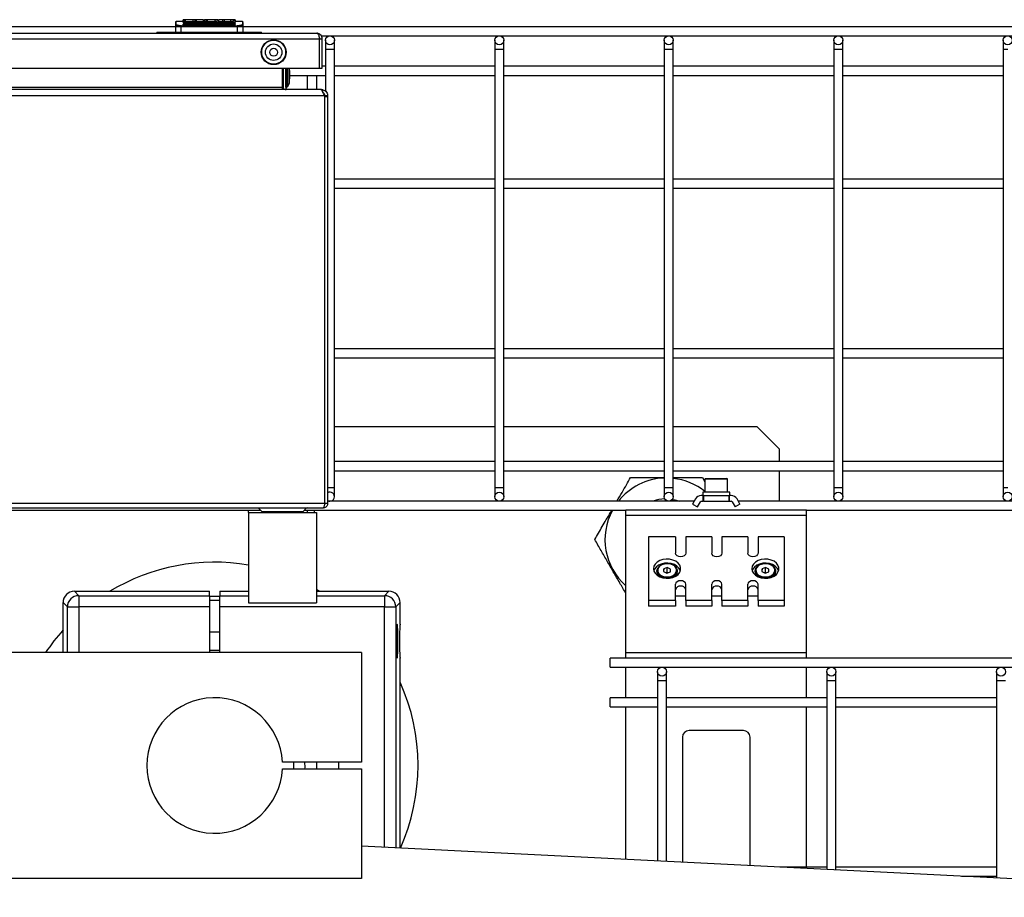
# Model space of a CAD drawing. Units: millimetres. Extents: x 20 to 410, y 10 to 287.
# Drawn here: x 65 to 74, y 112 to 120 of the extents above; entities that cross this region are included whole.
import ezdxf

# ---------------------------------------------------------------- set-up
doc = ezdxf.new("R2010")
doc.units = ezdxf.units.MM

msp = doc.modelspace()

# ---------------------------------------------------------------- linework, layer by layer
at = {"color": 7, "linetype": 'Continuous', "lineweight": 25}
for p, q in [((66.563251, 119.673794), (66.499251, 119.673794)), ((66.573086, 119.687794), (66.563251, 119.687794)), ((66.563251, 119.668632), (66.563251, 119.687794)), ((66.573086, 119.671894), (66.573086, 119.689794)), ((66.582061, 119.689794), (66.573086, 119.689794)), ((66.582061, 119.67012), (66.582061, 119.689794)), ((66.650701, 119.689794), (66.582061, 119.689794)), ((66.650701, 119.67012), (66.650701, 119.689794)), ((66.670646, 119.689794), (66.650701, 119.689794)), ((66.670646, 119.671894), (66.670646, 119.689794)), ((66.679621, 119.689794), (66.670646, 119.689794)), ((66.679621, 119.67012), (66.679621, 119.689794)), ((66.739935, 119.689794), (66.679621, 119.689794)), ((66.739935, 119.689794), (66.739935, 119.67012)), ((66.739935, 119.689794), (66.751109, 119.689794)), ((66.751109, 119.671214), (66.751109, 119.689794)), ((66.767393, 119.689794), (66.751109, 119.689794)), ((66.767393, 119.671894), (66.767393, 119.689794)), ((66.776368, 119.689794), (66.767393, 119.689794)), ((66.776368, 119.67012), (66.776368, 119.689794)), ((66.845008, 119.689794), (66.776368, 119.689794)), ((66.845008, 119.67012), (66.845008, 119.689794)), ((66.873034, 119.689794), (66.845008, 119.689794)), ((66.877551, 119.683794), (66.872566, 119.683794)), ((66.873034, 119.67935), (66.873034, 119.689794)), ((66.877933, 119.682526), (66.874367, 119.682404)), ((66.878217, 119.67012), (66.878217, 119.689794)), ((66.914297, 119.689794), (66.878217, 119.689794)), ((66.914297, 119.67012), (66.914297, 119.689794)), ((66.929621, 119.689794), (66.914297, 119.689794)), ((66.929621, 119.67012), (66.929621, 119.689794)), ((66.985061, 119.689794), (66.929621, 119.689794)), ((66.985061, 119.67012), (66.985061, 119.689794)), ((67.013086, 119.689794), (66.985061, 119.689794)), ((67.013086, 119.67935), (67.013086, 119.689794)), ((67.023251, 119.687794), (67.013086, 119.687794)), ((67.023251, 119.687794), (67.023251, 119.668632)), ((67.087251, 119.673794), (67.023251, 119.673794)), ((91.861251, 119.62712), (31.821251, 119.62712)), ((66.493251, 119.642425), (66.493251, 119.579794)), ((66.563251, 119.66466), (66.563251, 119.664227)), ((66.563251, 119.663519), (66.563251, 119.663069)), ((66.563251, 119.658541), (66.563251, 119.658452)), ((66.563251, 119.639246), (66.563251, 119.649955)), ((66.650701, 119.67012), (66.582061, 119.67012)), ((66.739935, 119.67012), (66.679621, 119.67012)), ((66.845008, 119.67012), (66.776368, 119.67012)), ((66.914297, 119.67012), (66.878217, 119.67012)), ((66.985061, 119.67012), (66.929621, 119.67012)), ((67.023251, 119.66466), (67.023251, 119.665976)), ((67.023251, 119.664227), (67.023251, 119.66466)), ((67.023251, 119.664205), (67.023251, 119.664198)), ((67.023251, 119.659557), (67.023251, 119.660874)), ((67.023251, 119.6593), (67.023251, 119.659557)), ((67.023251, 119.658401), (67.023251, 119.658541)), ((67.023251, 119.654589), (67.023251, 119.655869)), ((67.023251, 119.639246), (67.023251, 119.649955)), ((67.093251, 119.579794), (67.093251, 119.642425)), ((55.918665, 119.521794), (67.767836, 119.521794)), ((55.941251, 119.569794), (67.745251, 119.569794)), ((66.329853, 119.579794), (66.329853, 119.569794)), ((66.329853, 119.579794), (66.336552, 119.579794)), ((66.336552, 119.579794), (66.336552, 119.569794)), ((66.336552, 119.579794), (66.749949, 119.579794)), ((66.749949, 119.579794), (66.749949, 119.569794)), ((66.749949, 119.579794), (66.836552, 119.579794)), ((66.836552, 119.579794), (66.836552, 119.569794)), ((66.836552, 119.579794), (67.249949, 119.579794)), ((67.249949, 119.579794), (67.249949, 119.569794)), ((67.249949, 119.579794), (67.256648, 119.579794)), ((67.256648, 119.569794), (67.256648, 119.579794)), ((67.767836, 119.261794), (67.767836, 119.521794)), ((67.769251, 119.521794), (67.793251, 119.521794)), ((67.769251, 119.261794), (67.769251, 119.521794)), ((67.785364, 119.54712), (91.861251, 119.54712)), ((67.793251, 119.261794), (67.793251, 119.521794)), ((67.821251, 119.50712), (67.821251, 119.42712)), ((67.901251, 119.42712), (67.901251, 119.50712)), ((69.321251, 119.50712), (69.321251, 119.42712)), ((69.401251, 119.42712), (69.401251, 119.50712)), ((70.821251, 119.50712), (70.821251, 119.42712)), ((70.901251, 119.42712), (70.901251, 119.50712)), ((72.321251, 119.50712), (72.321251, 119.42712)), ((72.401251, 119.42712), (72.401251, 119.50712)), ((73.821251, 119.50712), (73.821251, 119.42712)), ((67.821251, 119.42712), (67.821251, 119.05807)), ((67.901251, 115.54712), (67.901251, 119.42712)), ((69.321251, 119.42712), (69.321251, 115.54712)), ((69.401251, 115.54712), (69.401251, 119.42712)), ((70.821251, 119.42712), (70.821251, 115.54712)), ((70.901251, 115.54712), (70.901251, 119.42712)), ((72.321251, 119.42712), (72.321251, 115.54712)), ((72.401251, 115.54712), (72.401251, 119.42712)), ((73.821251, 119.42712), (73.821251, 115.54712)), ((55.918665, 119.261794), (67.767836, 119.261794)), ((67.439109, 119.261794), (67.439109, 119.09112)), ((67.447251, 119.261794), (67.447251, 119.09112)), ((67.471251, 119.09112), (67.471251, 119.261794)), ((67.471258, 119.263005), (67.471258, 119.093023)), ((67.481258, 119.261794), (67.481258, 119.093023)), ((67.489251, 119.097023), (67.489251, 119.261794)), ((67.503251, 119.130023), (67.503251, 119.261794)), ((67.506251, 119.168023), (67.506251, 119.238023)), ((67.769251, 119.27712), (67.767836, 119.27712)), ((67.769251, 119.261794), (67.793251, 119.261794)), ((67.821251, 119.27712), (67.793251, 119.27712)), ((69.321251, 119.27712), (67.901251, 119.27712)), ((70.821251, 119.27712), (69.401251, 119.27712)), ((72.321251, 119.27712), (70.901251, 119.27712)), ((73.821251, 119.27712), (72.401251, 119.27712)), ((67.506251, 119.19712), (67.821251, 119.19712)), ((67.741251, 119.19712), (67.741251, 119.07112)), ((67.901251, 119.19712), (69.321251, 119.19712)), ((69.401251, 119.19712), (70.821251, 119.19712)), ((70.901251, 119.19712), (72.321251, 119.19712)), ((72.401251, 119.19712), (73.821251, 119.19712)), ((67.775152, 119.07112), (55.907349, 119.07112)), ((56.243392, 119.09112), (67.439109, 119.09112)), ((67.439109, 119.09112), (67.439109, 119.079849)), ((67.439109, 119.079849), (67.449109, 119.079849)), ((67.474729, 119.079849), (67.46438, 119.072789)), ((67.471251, 119.095023), (67.471258, 119.095024)), ((67.471258, 119.093023), (67.481258, 119.093023)), ((67.481258, 119.093023), (67.482975, 119.096325)), ((67.482975, 119.096325), (67.489251, 119.097023)), ((67.489251, 119.097023), (67.503251, 119.130023)), ((67.787251, 119.07112), (67.775152, 119.07112)), ((67.787251, 119.066542), (67.787251, 119.07112)), ((67.798673, 119.069898), (67.795556, 119.055496)), ((67.813516, 119.01712), (55.868985, 119.01712)), ((67.817109, 119.011202), (67.813516, 119.01712)), ((67.817109, 115.40712), (67.817109, 119.011202)), ((67.817251, 119.011202), (67.817251, 119.01712)), ((67.841251, 119.01712), (67.817251, 119.01712)), ((67.817251, 115.40712), (67.817251, 119.011202)), ((67.817251, 119.011202), (67.841251, 119.011202)), ((67.841251, 119.01712), (67.841251, 119.011202)), ((67.841251, 119.011202), (67.841251, 115.40712)), ((67.817251, 118.357608), (67.817109, 118.358278)), ((69.321251, 118.27712), (67.901251, 118.27712)), ((70.821251, 118.27712), (69.401251, 118.27712)), ((72.321251, 118.27712), (70.901251, 118.27712)), ((73.821251, 118.27712), (72.401251, 118.27712)), ((67.901251, 118.19712), (69.321251, 118.19712)), ((69.401251, 118.19712), (70.821251, 118.19712)), ((70.901251, 118.19712), (72.321251, 118.19712)), ((72.401251, 118.19712), (73.821251, 118.19712)), ((67.817109, 118.183963), (67.817251, 118.184633)), ((67.817251, 116.77712), (67.817109, 116.77712)), ((69.321251, 116.77712), (67.901251, 116.77712)), ((70.821251, 116.77712), (69.401251, 116.77712)), ((72.321251, 116.77712), (70.901251, 116.77712)), ((73.821251, 116.77712), (72.401251, 116.77712)), ((67.817109, 116.69712), (67.817251, 116.69712)), ((67.901251, 116.69712), (69.321251, 116.69712)), ((69.401251, 116.69712), (70.821251, 116.69712)), ((70.901251, 116.69712), (72.321251, 116.69712)), ((72.401251, 116.69712), (73.821251, 116.69712)), ((67.817109, 116.08712), (67.817251, 116.08712)), ((67.901251, 116.08712), (69.321251, 116.08712)), ((69.401251, 116.08712), (70.821251, 116.08712)), ((70.901251, 116.08712), (71.641251, 116.08712)), ((71.841251, 115.88712), (71.641251, 116.08712)), ((71.841251, 115.77712), (71.841251, 115.88712)), ((67.817251, 115.77712), (67.817109, 115.77712)), ((69.321251, 115.77712), (67.901251, 115.77712)), ((70.821251, 115.77712), (69.401251, 115.77712)), ((72.321251, 115.77712), (70.901251, 115.77712)), ((73.821251, 115.77712), (72.401251, 115.77712)), ((67.817109, 115.69712), (67.817251, 115.69712)), ((67.901251, 115.69712), (69.321251, 115.69712)), ((69.401251, 115.69712), (70.821251, 115.69712)), ((70.901251, 115.69712), (72.321251, 115.69712)), ((71.841251, 115.42712), (71.841251, 115.69712)), ((72.401251, 115.69712), (73.821251, 115.69712)), ((71.158793, 115.63712), (71.181251, 115.598223)), ((71.181251, 115.62112), (71.181251, 115.50712)), ((71.187251, 115.62712), (71.375251, 115.62712)), ((71.381251, 115.50712), (71.381251, 115.62112)), ((67.901251, 115.46712), (67.901251, 115.54712)), ((69.321251, 115.54712), (69.321251, 115.46712)), ((69.401251, 115.46712), (69.401251, 115.54712)), ((70.821251, 115.54712), (70.821251, 115.46712)), ((70.901251, 115.46712), (70.901251, 115.54712)), ((71.161251, 115.50712), (71.161251, 115.47712)), ((71.401251, 115.50712), (71.161251, 115.50712)), ((71.401251, 115.47712), (71.401251, 115.50712)), ((72.321251, 115.54712), (72.321251, 115.46712)), ((72.401251, 115.46712), (72.401251, 115.54712)), ((73.821251, 115.54712), (73.821251, 115.46712)), ((67.817109, 115.40712), (55.865392, 115.40712)), ((67.817251, 115.42712), (67.817109, 115.42712)), ((67.841251, 115.40712), (67.817251, 115.40712)), ((71.085683, 115.42712), (67.841251, 115.42712)), ((71.09723, 115.44712), (71.071251, 115.402123)), ((71.071251, 115.402123), (71.114552, 115.377123)), ((71.114552, 115.377123), (71.140531, 115.42212)), ((71.166251, 115.47712), (71.149192, 115.47712)), ((71.149192, 115.42712), (71.166251, 115.42712)), ((71.166251, 115.42712), (71.166251, 115.47712)), ((71.166251, 115.47712), (71.170251, 115.47712)), ((71.170251, 115.42712), (71.166251, 115.42712)), ((71.170251, 115.42712), (71.170251, 115.47712)), ((71.170251, 115.47712), (71.392251, 115.47712)), ((71.170251, 115.42712), (71.392251, 115.42712)), ((71.392251, 115.47712), (71.392251, 115.42712)), ((71.392251, 115.47712), (71.396251, 115.47712)), ((71.396251, 115.42712), (71.392251, 115.42712)), ((71.396251, 115.47712), (71.396251, 115.42712)), ((71.41331, 115.47712), (71.396251, 115.47712)), ((71.396251, 115.42712), (71.41331, 115.42712)), ((71.42197, 115.42212), (71.447949, 115.377123)), ((71.491251, 115.402123), (71.447949, 115.377123)), ((71.491251, 115.402123), (71.465271, 115.44712)), ((85.317683, 115.42712), (71.476818, 115.42712)), ((55.881251, 115.36712), (67.801251, 115.36712)), ((56.435192, 115.34712), (67.247309, 115.34712)), ((67.141251, 115.32712), (67.141251, 115.34712)), ((67.141251, 115.32712), (67.141251, 114.52712)), ((67.141251, 115.32712), (67.741251, 115.32712)), ((67.230238, 115.364191), (67.259108, 115.335321)), ((67.623393, 115.335321), (67.652263, 115.364191)), ((67.635192, 115.34712), (70.481251, 115.34712)), ((67.661251, 115.34712), (67.661251, 115.32712)), ((67.721251, 115.34712), (67.721251, 115.32712)), ((67.741251, 115.32712), (67.741251, 114.52712)), ((72.081251, 115.34712), (70.481251, 115.34712)), ((70.481251, 115.300257), (70.481251, 115.34712)), ((72.081251, 115.34712), (84.713251, 115.34712)), ((72.081251, 115.300257), (72.081251, 115.34712)), ((72.081251, 115.300257), (70.481251, 115.300257)), ((70.481251, 114.083983), (70.481251, 115.300257)), ((72.081251, 114.083983), (72.081251, 115.300257)), ((70.681251, 115.112142), (70.681251, 114.546456)), ((70.921251, 115.112142), (70.681251, 115.112142)), ((70.921251, 115.112142), (70.921251, 114.967185)), ((71.011251, 115.112142), (71.011251, 114.967185)), ((71.241251, 115.112142), (71.011251, 115.112142)), ((71.241251, 115.112142), (71.241251, 114.967185)), ((71.331251, 115.112142), (71.331251, 114.967185)), ((71.561251, 115.112142), (71.331251, 115.112142)), ((71.561251, 115.112142), (71.561251, 114.967185)), ((71.651251, 115.112142), (71.651251, 114.967185)), ((71.881251, 115.112142), (71.651251, 115.112142)), ((71.881251, 115.112142), (71.881251, 114.546456)), ((70.756251, 114.810914), (70.756251, 114.793944)), ((70.816941, 114.828213), (70.815605, 114.803737)), ((70.815605, 114.803737), (70.844915, 114.79068)), ((70.847587, 114.839634), (70.816941, 114.828213)), ((70.816941, 114.803142), (70.816941, 114.828213)), ((70.847587, 114.797207), (70.838154, 114.793692)), ((70.844915, 114.79068), (70.87556, 114.8021)), ((70.876896, 114.826577), (70.847587, 114.839634)), ((70.847587, 114.797207), (70.847587, 114.839634)), ((70.854347, 114.794195), (70.847587, 114.797207)), ((70.87556, 114.8021), (70.876896, 114.826577)), ((70.936251, 114.793944), (70.936251, 114.810914)), ((71.626251, 114.810914), (71.626251, 114.793944)), ((71.686941, 114.828213), (71.685605, 114.803737)), ((71.685605, 114.803737), (71.714915, 114.79068)), ((71.717587, 114.839634), (71.686941, 114.828213)), ((71.686941, 114.803142), (71.686941, 114.828213)), ((71.717587, 114.797207), (71.708154, 114.793692)), ((71.714915, 114.79068), (71.74556, 114.8021)), ((71.746896, 114.826577), (71.717587, 114.839634)), ((71.717587, 114.797207), (71.717587, 114.839634)), ((71.724347, 114.794195), (71.717587, 114.797207)), ((71.74556, 114.8021), (71.746896, 114.826577)), ((71.806251, 114.793944), (71.806251, 114.810914)), ((65.599285, 114.629025), (65.637819, 114.590491)), ((65.599285, 114.629025), (66.796251, 114.629025)), ((66.796251, 114.590491), (66.796251, 114.629025)), ((66.886251, 114.629025), (67.141251, 114.629025)), ((66.886251, 114.629025), (66.886251, 114.590491)), ((67.769975, 114.629025), (67.741251, 114.645966)), ((67.741251, 114.629025), (68.383216, 114.629025)), ((68.344682, 114.590491), (68.383216, 114.629025)), ((70.921251, 114.546456), (70.921251, 114.691413)), ((71.011251, 114.546456), (71.011251, 114.691413)), ((71.241251, 114.546456), (71.241251, 114.691413)), ((71.331251, 114.546456), (71.331251, 114.691413)), ((71.561251, 114.546456), (71.561251, 114.691413)), ((71.651251, 114.546456), (71.651251, 114.691413)), ((65.53788, 114.490551), (65.499346, 114.529086)), ((65.499346, 114.08712), (65.499346, 114.529086)), ((65.637819, 114.590491), (65.637819, 114.490551)), ((65.637819, 114.590491), (66.796251, 114.590491)), ((66.796251, 114.590491), (66.796251, 114.490551)), ((66.796251, 114.586445), (66.886251, 114.586445)), ((66.886251, 114.590491), (67.141251, 114.590491)), ((66.886251, 114.490551), (66.886251, 114.590491)), ((67.741251, 114.590491), (68.344682, 114.590491)), ((68.344682, 114.590491), (68.344682, 114.490551)), ((68.483156, 114.529086), (68.444621, 114.490551)), ((68.483156, 114.33712), (68.483156, 114.529086)), ((70.921251, 114.546456), (70.681251, 114.546456)), ((70.681251, 114.546456), (70.681251, 114.498373)), ((71.011251, 114.586054), (70.921251, 114.586054)), ((70.921251, 114.546456), (70.921251, 114.498373)), ((71.241251, 114.546456), (71.011251, 114.546456)), ((71.011251, 114.546456), (71.011251, 114.498373)), ((71.331251, 114.586054), (71.241251, 114.586054)), ((71.241251, 114.546456), (71.241251, 114.498373)), ((71.561251, 114.546456), (71.331251, 114.546456)), ((71.331251, 114.546456), (71.331251, 114.498373)), ((71.651251, 114.586054), (71.561251, 114.586054)), ((71.561251, 114.546456), (71.561251, 114.498373)), ((71.651251, 114.546456), (71.651251, 114.498373)), ((71.881251, 114.546456), (71.651251, 114.546456)), ((71.881251, 114.546456), (71.881251, 114.498373)), ((65.53788, 114.490551), (65.637819, 114.490551)), ((66.796251, 114.490551), (65.637819, 114.490551)), ((66.796251, 114.490551), (66.796251, 114.08712)), ((68.344682, 114.490551), (66.886251, 114.490551)), ((66.886251, 114.08712), (66.886251, 114.490551)), ((67.141251, 114.52712), (67.741251, 114.52712)), ((68.344682, 114.490551), (68.444621, 114.490551)), ((70.921251, 114.498373), (70.681251, 114.498373)), ((71.241251, 114.498373), (71.011251, 114.498373)), ((71.561251, 114.498373), (71.331251, 114.498373)), ((71.881251, 114.498373), (71.651251, 114.498373)), ((66.886251, 114.26712), (66.796251, 114.26712)), ((66.796251, 114.10712), (66.886251, 114.10712)), ((68.141251, 114.08712), (55.541251, 114.08712)), ((68.141251, 114.08712), (68.141251, 113.11712)), ((68.483156, 112.354478), (68.483156, 114.03712)), ((90.341251, 114.03712), (70.341251, 114.03712)), ((70.341251, 113.95712), (70.341251, 114.03712)), ((72.081251, 114.083983), (70.481251, 114.083983)), ((70.481251, 114.03712), (70.481251, 114.083983)), ((72.081251, 114.03712), (72.081251, 114.083983)), ((70.341251, 113.95712), (90.341251, 113.95712)), ((70.481251, 113.68712), (70.481251, 113.95712)), ((72.081251, 113.68712), (72.081251, 113.95712)), ((70.761251, 113.91712), (70.761251, 113.83712)), ((70.761251, 113.83712), (70.761251, 112.241063)), ((70.841251, 113.83712), (70.841251, 113.91712)), ((70.841251, 112.237081), (70.841251, 113.83712)), ((72.261251, 113.91712), (72.261251, 113.83712)), ((72.261251, 113.83712), (72.261251, 112.166386)), ((72.341251, 113.83712), (72.341251, 113.91712)), ((72.341251, 112.162403), (72.341251, 113.83712)), ((73.761251, 113.91712), (73.761251, 113.83712)), ((73.761251, 113.83712), (73.761251, 112.091708)), ((70.761251, 113.68712), (70.341251, 113.68712)), ((70.341251, 113.60712), (70.341251, 113.68712)), ((72.261251, 113.68712), (70.841251, 113.68712)), ((73.761251, 113.68712), (72.341251, 113.68712)), ((70.341251, 113.60712), (70.761251, 113.60712)), ((70.481251, 112.255003), (70.481251, 113.60712)), ((70.841251, 113.60712), (72.261251, 113.60712)), ((72.081251, 112.18712), (72.081251, 113.60712)), ((72.341251, 113.60712), (73.761251, 113.60712)), ((71.521251, 113.39712), (71.041251, 113.39712)), ((70.981251, 113.33712), (70.981251, 112.230111)), ((71.581251, 112.20024), (71.581251, 113.33712)), ((68.141251, 113.11712), (67.4405, 113.11712)), ((67.4405, 113.05712), (68.141251, 113.05712)), ((67.540607, 113.05712), (67.540607, 113.11712)), ((67.741251, 113.11712), (67.741251, 113.05712)), ((67.941251, 113.05712), (67.941251, 113.11712)), ((68.141251, 113.05712), (68.141251, 112.08712)), ((77.206551, 111.920184), (68.141251, 112.3715)), ((72.261251, 112.18712), (71.84477, 112.18712)), ((73.761251, 112.18712), (72.341251, 112.18712)), ((73.45168, 112.10712), (73.761251, 112.10712)), ((68.141251, 112.08712), (55.541251, 112.08712))]:
    msp.add_line(p, q, dxfattribs=at)
at = {"color": 8, "linetype": 'Continuous', "lineweight": 25}
for p, q in [((66.499251, 119.648339), (66.499251, 119.673794)), ((67.087251, 119.673794), (67.087251, 119.648339)), ((66.545774, 119.579794), (66.545374, 119.632408)), ((67.041128, 119.632408), (67.040727, 119.579794)), ((67.861251, 119.42712), (67.821251, 119.42712)), ((67.901251, 119.42712), (67.861251, 119.42712)), ((69.361251, 119.42712), (69.321251, 119.42712)), ((69.401251, 119.42712), (69.361251, 119.42712)), ((70.861251, 119.42712), (70.821251, 119.42712)), ((70.901251, 119.42712), (70.861251, 119.42712)), ((72.361251, 119.42712), (72.321251, 119.42712)), ((72.401251, 119.42712), (72.361251, 119.42712)), ((73.861251, 119.42712), (73.821251, 119.42712)), ((67.661251, 119.19712), (67.661251, 119.07112)), ((71.381251, 115.62112), (71.181251, 115.62112)), ((67.841251, 115.54712), (67.861251, 115.54712)), ((67.861251, 115.54712), (67.901251, 115.54712)), ((69.321251, 115.54712), (69.361251, 115.54712)), ((69.361251, 115.54712), (69.401251, 115.54712)), ((70.821251, 115.54712), (70.861251, 115.54712)), ((70.861251, 115.54712), (70.901251, 115.54712)), ((72.321251, 115.54712), (72.361251, 115.54712)), ((72.361251, 115.54712), (72.401251, 115.54712)), ((73.821251, 115.54712), (73.861251, 115.54712)), ((67.441251, 115.364191), (67.230238, 115.364191)), ((67.259108, 115.335321), (67.441251, 115.335321)), ((67.652263, 115.364191), (67.441251, 115.364191)), ((67.441251, 115.335321), (67.623393, 115.335321)), ((65.53788, 114.08712), (65.53788, 114.490551)), ((65.637819, 114.490551), (65.637819, 114.08712)), ((68.344682, 112.361372), (68.344682, 114.490551)), ((68.444621, 114.490551), (68.444621, 112.356397)), ((70.841251, 113.83712), (70.761251, 113.83712)), ((72.341251, 113.83712), (72.261251, 113.83712)), ((73.841251, 113.83712), (73.761251, 113.83712))]:
    msp.add_line(p, q, dxfattribs=at)
at = {"color": 7, "linetype": 'Continuous', "lineweight": 25, "flags": 128}
for points in [[(67.506251, 119.238023), (67.504504, 119.247794), (67.503251, 119.253671)], [(67.503251, 119.152374), (67.504504, 119.158251), (67.506251, 119.168023)], [(67.439109, 119.141119), (67.441543, 119.141178), (67.447251, 119.141371)], [(70.893402, 115.443323), (70.916099, 115.439253), (70.959572, 115.42712)], [(71.011251, 114.967185), (71.007825, 114.955008), (70.99807, 114.944685), (70.983471, 114.937787), (70.966251, 114.935365), (70.94903, 114.937787), (70.934431, 114.944685), (70.924676, 114.955008), (70.921251, 114.967185)], [(71.331251, 114.967185), (71.327825, 114.955008), (71.31807, 114.944685), (71.303471, 114.937787), (71.286251, 114.935365), (71.26903, 114.937787), (71.254431, 114.944685), (71.244676, 114.955008), (71.241251, 114.967185)], [(71.651251, 114.967185), (71.647825, 114.955008), (71.63807, 114.944685), (71.623471, 114.937787), (71.606251, 114.935365), (71.58903, 114.937787), (71.574431, 114.944685), (71.564676, 114.955008), (71.561251, 114.967185)], [(70.726251, 114.829299), (70.730021, 114.808197), (70.741094, 114.788421), (70.758774, 114.771213), (70.781951, 114.757655), (70.809169, 114.748599), (70.838716, 114.744614), (70.868736, 114.745949), (70.897344, 114.752522), (70.922741, 114.763919), (70.943333, 114.779424), (70.957824, 114.798063), (70.965304, 114.818664), (70.965304, 114.839934), (70.957824, 114.860535), (70.943333, 114.879174), (70.922741, 114.894679), (70.897344, 114.906076), (70.868736, 114.912649), (70.838716, 114.913984), (70.809169, 114.909999), (70.781951, 114.900943), (70.758774, 114.887385), (70.741094, 114.870177), (70.730021, 114.850401), (70.726251, 114.829299)], [(70.963618, 114.811621), (70.962481, 114.815046), (70.951407, 114.834822), (70.933727, 114.852029), (70.91055, 114.865587), (70.883333, 114.874644), (70.853785, 114.878629), (70.823765, 114.877294), (70.795157, 114.870721), (70.76976, 114.859324), (70.749169, 114.843819), (70.734677, 114.82518), (70.728884, 114.811621)], [(71.596251, 114.829299), (71.600021, 114.808197), (71.611094, 114.788421), (71.628774, 114.771213), (71.651951, 114.757655), (71.679169, 114.748599), (71.708716, 114.744614), (71.738736, 114.745949), (71.767344, 114.752522), (71.792741, 114.763919), (71.813333, 114.779424), (71.827824, 114.798063), (71.835304, 114.818664), (71.835304, 114.839934), (71.827824, 114.860535), (71.813333, 114.879174), (71.792741, 114.894679), (71.767344, 114.906076), (71.738736, 114.912649), (71.708716, 114.913984), (71.679169, 114.909999), (71.651951, 114.900943), (71.628774, 114.887385), (71.611094, 114.870177), (71.600021, 114.850401), (71.596251, 114.829299)], [(71.833618, 114.811621), (71.832481, 114.815046), (71.821407, 114.834822), (71.803727, 114.852029), (71.78055, 114.865587), (71.753333, 114.874644), (71.723785, 114.878629), (71.693765, 114.877294), (71.665157, 114.870721), (71.63976, 114.859324), (71.619169, 114.843819), (71.604677, 114.82518), (71.598884, 114.811621)], [(70.756251, 114.810914), (70.757727, 114.822394), (70.765886, 114.839564), (70.780557, 114.854413), (70.800549, 114.865738), (70.824244, 114.872622), (70.849722, 114.874507)], [(70.84949, 114.87451), (70.824605, 114.872548), (70.801644, 114.865487), (70.782645, 114.853954), (70.769299, 114.838973), (70.76279, 114.821877), (70.763697, 114.804183), (70.771939, 114.787464), (70.786784, 114.773206), (70.806913, 114.762676), (70.830537, 114.756808), (70.855557, 114.756126), (70.879751, 114.760688), (70.900968, 114.77009), (70.917323, 114.783497), (70.927363, 114.799716), (70.930195, 114.817308), (70.925569, 114.834709), (70.913895, 114.850372), (70.896211, 114.862906), (70.874087, 114.871198), (70.84949, 114.87451)], [(70.849722, 114.874507), (70.874918, 114.871239), (70.897792, 114.863085), (70.91649, 114.850703), (70.929498, 114.835099), (70.935762, 114.817535), (70.936251, 114.810914)], [(70.927835, 114.767074), (70.934774, 114.782464), (70.936251, 114.793944)], [(71.626251, 114.810914), (71.627727, 114.822394), (71.635886, 114.839564), (71.650557, 114.854413), (71.670549, 114.865738), (71.694244, 114.872622), (71.719722, 114.874507)], [(71.71949, 114.87451), (71.694605, 114.872548), (71.671644, 114.865487), (71.652645, 114.853954), (71.639299, 114.838973), (71.63279, 114.821877), (71.633697, 114.804183), (71.641939, 114.787464), (71.656784, 114.773206), (71.676913, 114.762676), (71.700537, 114.756808), (71.725557, 114.756126), (71.749751, 114.760688), (71.770968, 114.77009), (71.787323, 114.783497), (71.797363, 114.799716), (71.800195, 114.817308), (71.795569, 114.834709), (71.783895, 114.850372), (71.766211, 114.862906), (71.744087, 114.871198), (71.71949, 114.87451)], [(71.719722, 114.874507), (71.744918, 114.871239), (71.767792, 114.863085), (71.78649, 114.850703), (71.799498, 114.835099), (71.805762, 114.817535), (71.806251, 114.810914)], [(71.797835, 114.767074), (71.804774, 114.782464), (71.806251, 114.793944)], [(71.011251, 114.691413), (71.007825, 114.70359), (70.99807, 114.713913), (70.983471, 114.720811), (70.966251, 114.723233), (70.94903, 114.720811), (70.934431, 114.713913), (70.924676, 114.70359), (70.921251, 114.691413)], [(71.331251, 114.691413), (71.327825, 114.70359), (71.31807, 114.713913), (71.303471, 114.720811), (71.286251, 114.723233), (71.26903, 114.720811), (71.254431, 114.713913), (71.244676, 114.70359), (71.241251, 114.691413)], [(71.651251, 114.691413), (71.647825, 114.70359), (71.63807, 114.713913), (71.623471, 114.720811), (71.606251, 114.723233), (71.58903, 114.720811), (71.574431, 114.713913), (71.564676, 114.70359), (71.561251, 114.691413)], [(66.886251, 114.546427), (66.841251, 114.54712), (66.796251, 114.546427)], [(67.640688, 113.05712), (67.641031, 113.068366), (67.640688, 113.11712)]]:
    msp.add_lwpolyline(points, dxfattribs=at)
at = {"color": 8, "linetype": 'Continuous', "lineweight": 25, "flags": 128}
for points in [[(70.936251, 114.810914), (70.934774, 114.799435), (70.926615, 114.782265), (70.911944, 114.767415), (70.891952, 114.75609), (70.868257, 114.749206), (70.84278, 114.747322), (70.817583, 114.750589), (70.794709, 114.758744), (70.776011, 114.771125), (70.763003, 114.78673), (70.756739, 114.804293), (70.756251, 114.810914)], [(71.806251, 114.810914), (71.804774, 114.799435), (71.796615, 114.782265), (71.781944, 114.767415), (71.761952, 114.75609), (71.738257, 114.749206), (71.71278, 114.747322), (71.687583, 114.750589), (71.664709, 114.758744), (71.646011, 114.771125), (71.633003, 114.78673), (71.626739, 114.804293), (71.626251, 114.810914)]]:
    msp.add_lwpolyline(points, dxfattribs=at)
at = {"color": 7, "linetype": 'Continuous', "lineweight": 25}
for centre, radius in [((67.363327, 119.401794), 0.11), ((67.363327, 119.401794), 0.106), ((67.861251, 119.50712), 0.04), ((69.361251, 119.50712), 0.04), ((70.861251, 119.50712), 0.04), ((72.361251, 119.50712), 0.04), ((73.861251, 119.50712), 0.04), ((67.363327, 119.401794), 0.073), ((67.363327, 119.401794), 0.035), ((69.361251, 115.46712), 0.04), ((70.861251, 115.46712), 0.04), ((72.361251, 115.46712), 0.04), ((73.861251, 115.46712), 0.04), ((70.801251, 113.91712), 0.04), ((72.301251, 113.91712), 0.04), ((73.801251, 113.91712), 0.04)]:
    msp.add_circle(centre, radius, dxfattribs=at)
for centre, radius, start, end in [((66.499251, 119.667794), 0.006, 90, 180), ((67.051488, 117.909794), 1.783, 95.5982872, 95.7592518), ((67.087251, 119.667794), 0.006, 0, 90), ((66.499208, 119.642381), 0.005958, 89.589891, 179.5839343), ((66.553363, 119.632091), 0.007996, 154.2505175, 177.7282907), ((67.033138, 119.632091), 0.007996, 2.2717093, 25.7494825), ((67.087293, 119.642381), 0.005958, 0.4160657, 90.410109), ((67.491251, 119.09112), 0.044, 180, 194.8425822), ((67.491251, 119.09112), 0.02, 180, 214.3024454), ((70.841251, 115.08712), 0.545085, 92.1027404, 141.4090908), ((70.841251, 115.08712), 0.545085, 51.4090908, 83.6803889), ((71.187251, 115.62112), 0.006, 90, 180), ((71.375251, 115.62112), 0.006, 0, 90), ((67.861251, 115.46712), 0.04, 270, 120), ((67.861251, 115.46712), 0.04, 240, 270), ((70.841251, 115.08712), 0.36, 92.3038126, 109.1881365), ((71.149192, 115.41712), 0.06, 90, 150), ((71.149192, 115.41712), 0.01, 90, 150), ((71.41331, 115.41712), 0.06, 30, 90), ((71.41331, 115.41712), 0.01, 30, 90), ((67.223167, 115.35712), 0.01, 45, 90), ((67.278907, 115.35512), 0.028, 225, 270), ((67.603594, 115.35512), 0.028, 270, 315), ((67.659334, 115.35712), 0.01, 90, 135), ((70.841251, 115.08712), 0.545085, 151.5110302, 228.6660203), ((66.841251, 113.08712), 1.8, 80.4059318, 121.0615145), ((70.805367, 114.794574), 0.04912, 180.7352023, 214.045841), ((71.675367, 114.794574), 0.04912, 180.7352028, 214.0458563), ((70.960626, 114.635375), 0.040171, 81.9505301, 168.5782456), ((70.971876, 114.635375), 0.040171, 11.4217529, 98.0494641), ((71.280626, 114.635375), 0.040171, 81.9505301, 168.5782456), ((71.291876, 114.635375), 0.040171, 11.4217529, 98.0494641), ((71.600626, 114.635375), 0.040171, 81.9505304, 168.5782457), ((71.611876, 114.635375), 0.040171, 11.421753, 98.0494643), ((65.637962, 114.490409), 0.100082, 90.0816919, 179.9183081), ((68.344539, 114.490409), 0.100082, 0.0816919, 89.9183081), ((66.841251, 113.08712), 1.8, 138.2022983, 146.2510114), ((66.841251, 113.08712), 1.8, 335.9782023, 24.1931103), ((66.841251, 113.08712), 0.6, 2.865984, 357.134016), ((71.041251, 113.33712), 0.06, 90, 180), ((71.521251, 113.33712), 0.06, 0, 90)]:
    msp.add_arc(centre, radius, start, end, dxfattribs=at)
for centre, major_axis, ratio, start_param, end_param in [((66.406963, 117.909794), (0, 1.778), 0.70020772, 6.14207253, 6.1493501), ((66.741718, 117.909794), (0, 1.778), 0.36397035, 0.11004661, 0.14111278), ((66.504523, 117.909794), (0, 1.778), 0.70020741, 6.14207253, 6.1493501), ((67.097068, 117.909794), (2.539248, 0), 0.70020717, 1.7074661, 1.7119091), ((66.839278, 117.909794), (0, 1.778), 0.36397001, 0.11131039, 0.13666977), ((66.60127, 117.909794), (0, 1.778), 0.7002074, 6.14207253, 6.1493501), ((66.936025, 117.909794), (0, 1.778), 0.36397023, 0.0974922, 0.14111278), ((67.005314, 117.909794), (0, 1.778), 0.36397025, 0.11723408, 0.14111278), ((67.076078, 117.909794), (0, 1.778), 0.36397023, 0.0974922, 0.14111278), ((65.599407, 114.528964), (0.070797, -0.070797), 0.99878277, 2.35680348, 3.92638183), ((68.383095, 114.528964), (-0.070797, -0.070797), 0.99878277, 2.35680348, 3.92638183), ((68.483156, 114.18712), (0, 0.15), 0.03492077, 0, 3.14159265)]:
    msp.add_ellipse(centre, major_axis=major_axis, ratio=ratio, start_param=start_param, end_param=end_param, dxfattribs=at)
msp.add_ellipse((68.455219, 114.18712), major_axis=(0, 0.15), ratio=0.03492077, dxfattribs=at)
msp.add_open_spline([(66.493251, 119.667794), (66.493251, 119.666736), (66.493251, 119.664622), (66.493251, 119.649824), (66.493251, 119.642425)], degree=3, dxfattribs=at)
for points, knots in [([(66.545374, 119.632408), (66.541344, 119.632559), (66.533298, 119.632862), (66.5191, 119.634157), (66.505277, 119.636402), (66.495139, 119.639484), (66.493879, 119.641446), (66.493251, 119.642425)], [0, 0, 0, 0, 0.12805201, 0.25571798, 0.50605472, 0.75341058, 1, 1, 1, 1]), ([(66.546161, 119.635564), (66.542586, 119.635748), (66.53529, 119.636121), (66.522457, 119.637748), (66.50999, 119.640582), (66.50094, 119.644495), (66.499814, 119.647057), (66.499251, 119.648339)], [0, 0, 0, 0, 0.123243179, 0.251467151, 0.501133417, 0.750424415, 1, 1, 1, 1]), ([(67.041128, 119.632408), (66.986291, 119.630816), (66.876611, 119.627632), (66.709953, 119.627631), (66.600242, 119.630815), (66.545374, 119.632408)], [0, 0, 0, 0, 0.33325566, 0.66655337, 1, 1, 1, 1]), ([(66.546161, 119.635564), (66.600828, 119.633987), (66.710194, 119.630831), (66.876328, 119.630831), (66.985683, 119.633987), (67.04034, 119.635564)], [0, 0, 0, 0, 0.333291112, 0.666770092, 1, 1, 1, 1]), ([(66.563251, 119.668632), (66.614169, 119.667638), (66.715994, 119.665651), (66.870504, 119.665651), (66.972331, 119.667638), (67.023251, 119.668632)], [0, 0, 0, 0, 0.33335413, 0.66663527, 1, 1, 1, 1]), ([(66.563251, 119.668632), (66.563251, 119.668529), (66.563251, 119.668391), (66.563251, 119.668045), (66.563251, 119.667957)], [0, 0, 0, 0, 0.74798356, 1, 1, 1, 1]), ([(66.563251, 119.66466), (66.614817, 119.663666), (66.716013, 119.661716), (66.870488, 119.661716), (66.971685, 119.663666), (67.023251, 119.66466)], [0, 0, 0, 0, 0.33755672, 0.6624443, 1, 1, 1, 1]), ([(66.563251, 119.664205), (66.614221, 119.663126), (66.716104, 119.660967), (66.870573, 119.66097), (66.972367, 119.663127), (67.023251, 119.664205)], [0, 0, 0, 0, 0.33365217, 0.66691774, 1, 1, 1, 1]), ([(66.563251, 119.663519), (66.614179, 119.662426), (66.716016, 119.660242), (66.870482, 119.660242), (66.972321, 119.662426), (67.023251, 119.663519)], [0, 0, 0, 0, 0.33336942, 0.66661999, 1, 1, 1, 1]), ([(66.563251, 119.659557), (66.614746, 119.658466), (66.716033, 119.656319), (66.870468, 119.656319), (66.971755, 119.658466), (67.023251, 119.659557)], [0, 0, 0, 0, 0.33705299, 0.66294802, 1, 1, 1, 1]), ([(67.023251, 119.6593), (66.972358, 119.658138), (66.870552, 119.655814), (66.716119, 119.655811), (66.614228, 119.658137), (66.563251, 119.6593)], [0, 0, 0, 0, 0.33310389, 0.66634389, 1, 1, 1, 1]), ([(67.023251, 119.658541), (66.972313, 119.657364), (66.870464, 119.655013), (66.716034, 119.655013), (66.614187, 119.657364), (66.563251, 119.658541)], [0, 0, 0, 0, 0.33339322, 0.66661738, 1, 1, 1, 1]), ([(66.563251, 119.654693), (66.563251, 119.654741), (66.563251, 119.654842), (66.563251, 119.654762), (66.563251, 119.65472)], [0, 0, 0, 0, 0.46882896, 1, 1, 1, 1]), ([(67.023251, 119.65472), (66.97235, 119.653488), (66.870535, 119.651024), (66.716132, 119.651021), (66.614233, 119.653486), (66.563251, 119.65472)], [0, 0, 0, 0, 0.33312183, 0.66634016, 1, 1, 1, 1]), ([(66.563251, 119.653896), (66.563251, 119.653763), (66.563251, 119.653497), (66.563251, 119.652723), (66.563251, 119.651985), (66.563251, 119.651146), (66.563251, 119.650439), (66.563251, 119.649955)], [0, 0, 0, 0, 0.24816819, 0.49638256, 0.61845291, 0.738815, 1, 1, 1, 1]), ([(67.023251, 119.653896), (66.972307, 119.65265), (66.87045, 119.650158), (66.716048, 119.650159), (66.614193, 119.65265), (66.563251, 119.653896)], [0, 0, 0, 0, 0.33340443, 0.66660618, 1, 1, 1, 1]), ([(67.023251, 119.649955), (66.971838, 119.648711), (66.870438, 119.646258), (66.716063, 119.646258), (66.614663, 119.648711), (66.563251, 119.649955)], [0, 0, 0, 0, 0.33644335, 0.66355564, 1, 1, 1, 1]), ([(67.023251, 119.639246), (66.985638, 119.63826), (66.910201, 119.636282), (66.795273, 119.635448), (66.679205, 119.636219), (66.601979, 119.638235), (66.563251, 119.639246)], [0, 0, 0, 0, 0.24638506, 0.49416849, 0.7463324, 1, 1, 1, 1]), ([(67.023251, 119.66793), (67.023251, 119.667959), (67.023251, 119.668124), (67.023251, 119.668414), (67.023251, 119.668548), (67.023251, 119.668632)], [0, 0, 0, 0, 0.07275901, 0.42145456, 1, 1, 1, 1]), ([(67.023251, 119.663025), (67.023251, 119.663097), (67.023251, 119.663339), (67.023251, 119.663444), (67.023251, 119.663519)], [0, 0, 0, 0, 0.29532496, 1, 1, 1, 1]), ([(67.023251, 119.65472), (67.023251, 119.654783), (67.023251, 119.654852), (67.023251, 119.654732), (67.023251, 119.65472)], [0, 0, 0, 0, 0.90046011, 1, 1, 1, 1]), ([(67.023251, 119.653896), (67.023251, 119.653763), (67.023251, 119.653497), (67.023251, 119.652723), (67.023251, 119.651985), (67.023251, 119.651146), (67.023251, 119.650439), (67.023251, 119.649955)], [0, 0, 0, 0, 0.24816819, 0.49638256, 0.61845291, 0.738815, 1, 1, 1, 1]), ([(67.087251, 119.648339), (67.086683, 119.647052), (67.08555, 119.644483), (67.076459, 119.640565), (67.063978, 119.637737), (67.051168, 119.636118), (67.043901, 119.635747), (67.04034, 119.635564)], [0, 0, 0, 0, 0.25054508, 0.50021153, 0.74951989, 0.87723768, 1, 1, 1, 1]), ([(67.093251, 119.642425), (67.092617, 119.641442), (67.091349, 119.639475), (67.081165, 119.636389), (67.067326, 119.634148), (67.053154, 119.632859), (67.045139, 119.632558), (67.041128, 119.632408)], [0, 0, 0, 0, 0.24755066, 0.49528882, 0.74527909, 0.87251161, 1, 1, 1, 1]), ([(67.093251, 119.642425), (67.093251, 119.652446), (67.093251, 119.667482), (67.093251, 119.665602), (67.093251, 119.664975)], [0, 0, 0, 0, 0.66648018, 1, 1, 1, 1]), ([(67.745251, 119.569794), (67.747745, 119.56917), (67.752726, 119.567924), (67.759806, 119.558295), (67.764888, 119.544389), (67.767094, 119.531202), (67.767682, 119.523755), (67.767836, 119.521794)], [0, 0, 0, 0, 0.24111865, 0.48152144, 0.71556384, 0.92507394, 1, 1, 1, 1]), ([(67.793251, 119.521794), (67.792726, 119.527155), (67.791678, 119.53788), (67.783566, 119.552042), (67.772091, 119.562522), (67.758812, 119.568731), (67.749544, 119.569457), (67.745251, 119.569794)], [0, 0, 0, 0, 0.20397718, 0.4080318, 0.61149863, 0.82003762, 1, 1, 1, 1]), ([(67.766526, 119.532388), (67.767398, 119.530582), (67.768987, 119.527293), (67.769169, 119.523503), (67.769251, 119.521794)], [0, 0, 0, 0, 0.54907834, 1, 1, 1, 1]), ([(67.449109, 119.079849), (67.45166, 119.078394), (67.456762, 119.075484), (67.465573, 119.071996), (67.471846, 119.071446), (67.475564, 119.07112)], [0, 0, 0, 0, 0.289433078, 0.578832829, 1, 1, 1, 1]), ([(67.491251, 119.07112), (67.489382, 119.071278), (67.485644, 119.071593), (67.479577, 119.074297), (67.476533, 119.077783), (67.474729, 119.079849)], [0, 0, 0, 0, 0.28943308, 0.57883283, 1, 1, 1, 1]), ([(67.783109, 119.069898), (67.782443, 119.070087), (67.781112, 119.070464), (67.77846, 119.070977), (67.776473, 119.071063), (67.775152, 119.07112)], [0, 0, 0, 0, 0.25105075, 0.50210111, 1, 1, 1, 1]), ([(67.813516, 119.01712), (67.810789, 119.023701), (67.805333, 119.036865), (67.797152, 119.0539), (67.789732, 119.065312), (67.78506, 119.068547), (67.783109, 119.069898)], [0, 0, 0, 0, 0.26894081, 0.53798458, 0.80702879, 1, 1, 1, 1]), ([(67.787251, 119.07112), (67.788213, 119.071105), (67.790139, 119.071073), (67.793967, 119.07077), (67.796794, 119.070246), (67.798673, 119.069898)], [0, 0, 0, 0, 0.25105028, 0.50210056, 1, 1, 1, 1]), ([(67.798673, 119.069898), (67.804956, 119.067822), (67.817526, 119.063669), (67.831875, 119.049431), (67.840018, 119.033104), (67.840887, 119.021829), (67.841251, 119.01712)], [0, 0, 0, 0, 0.26894122, 0.537985, 0.80702923, 1, 1, 1, 1]), ([(67.817251, 119.01712), (67.816701, 119.021282), (67.815602, 119.029608), (67.809519, 119.038684), (67.804144, 119.041371), (67.802534, 119.042176)], [0, 0, 0, 0, 0.4117769, 0.82384613, 1, 1, 1, 1]), ([(70.402464, 115.42712), (70.417581, 115.453303), (70.446167, 115.502815), (70.486504, 115.572682), (70.511269, 115.615575), (70.523708, 115.63712)], [0, 0, 0, 0, 0.35840387, 0.67773253, 1, 1, 1, 1]), ([(70.523708, 115.63712), (70.567204, 115.63712), (70.633081, 115.63712), (70.72744, 115.63712), (70.783083, 115.63712), (70.814622, 115.63712), (70.821251, 115.63712)], [0, 0, 0, 0, 0.45981349, 0.69640508, 0.93618975, 1, 1, 1, 1]), ([(70.901251, 115.63712), (70.901889, 115.63712), (70.937595, 115.63712), (70.999303, 115.63712), (71.084428, 115.63712), (71.133929, 115.63712), (71.158793, 115.63712)], [0, 0, 0, 0, 0.00705456, 0.39460906, 0.69591804, 1, 1, 1, 1]), ([(67.801251, 115.36712), (67.802607, 115.367446), (67.805617, 115.368169), (67.809617, 115.374527), (67.813153, 115.38502), (67.815608, 115.396606), (67.816692, 115.404198), (67.817109, 115.40712)], [0, 0, 0, 0, 0.18912641, 0.4198566, 0.64458544, 0.86321938, 1, 1, 1, 1]), ([(67.841251, 115.40712), (67.840868, 115.402932), (67.840074, 115.39424), (67.833646, 115.382511), (67.824212, 115.373571), (67.812985, 115.368076), (67.804973, 115.367424), (67.801251, 115.36712)], [0, 0, 0, 0, 0.1938528, 0.40231039, 0.60388401, 0.81593986, 1, 1, 1, 1]), ([(67.817251, 115.40712), (67.817205, 115.405213), (67.817159, 115.403271), (67.816305, 115.401731), (67.816291, 115.401705)], [0, 0, 0, 0, 0.9827373, 1, 1, 1, 1]), ([(70.206165, 115.08712), (70.227914, 115.124789), (70.260852, 115.181841), (70.308031, 115.263556), (70.336298, 115.312516), (70.352515, 115.340605), (70.356276, 115.34712)], [0, 0, 0, 0, 0.45589155, 0.69046514, 0.92820458, 1, 1, 1, 1]), ([(70.481251, 114.610659), (70.463744, 114.64098), (70.42781, 114.70322), (70.371639, 114.800511), (70.315331, 114.898039), (70.259947, 114.993967), (70.224575, 115.055234), (70.206165, 115.08712)], [0, 0, 0, 0, 0.19488128, 0.40002523, 0.59000344, 0.78662005, 1, 1, 1, 1])]:
    msp.add_open_spline(points, degree=3, knots=knots, dxfattribs=at)

doc.saveas('drawing.dxf')
